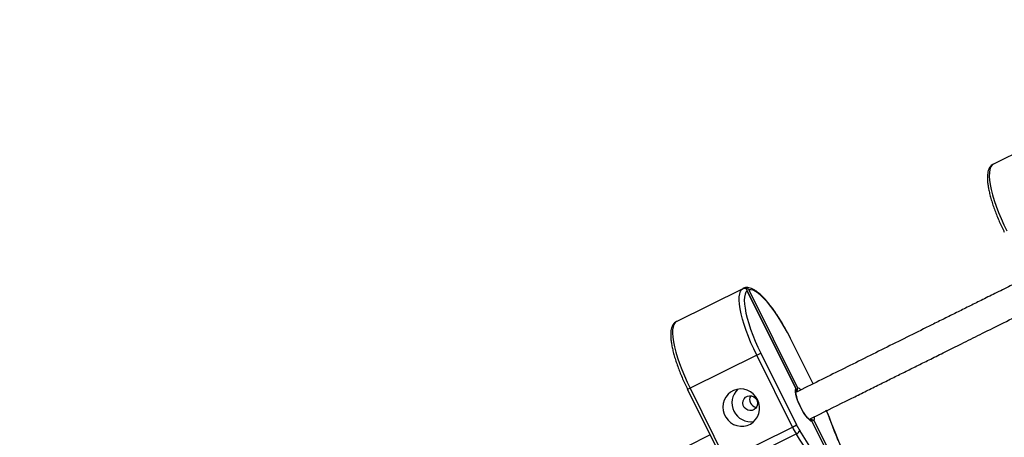
# Model space of a CAD drawing. Units: millimetres. Extents: x 15 to 205, y 5 to 292.
# Drawn here: x 119 to 122, y 156 to 157 of the extents above; entities that cross this region are included whole.
import ezdxf

# ---------------------------------------------------------------- set-up
doc = ezdxf.new("R2010")
doc.units = ezdxf.units.MM
doc.layers.add('TABELKA', color=7, linetype='Continuous', lineweight=50)
doc.styles.add('SLDTEXTSTYLE1', font='TXT', dxfattribs={"width": 0.75})
doc.dimstyles.new('SLDDIMSTYLE0', dxfattribs={"dimtxt": 3.5, "dimasz": 3.302, "dimexe": 0, "dimexo": 0.0625, "dimgap": 0.875, "dimtad": 1, "dimdec": 0, "dimlfac": 200, "dimrnd": 1e-09, "dimzin": 12, "dimdsep": 46, "dimtxsty": 'SLDTEXTSTYLE1', "dimsah": 1, "dimcen": 0.09, "dimadec": 0, "dimazin": 3, "dimtfac": 1, "dimtofl": 0, "dimtmove": 0, "dimatfit": 3, "dimfxl": 0, "dimfrac": 2, "dimtolj": 1, "dimtzin": 12, "dimarcsym": 0})

# ---------------------------------------------------------------- blocks, each defined once
blk = doc.blocks.new('_D')
at = {"layer": 'TABELKA'}
for p, q in [((72.3699, 167.0152), (72.3699, 116.8419)), ((146.5026, 148.0084), (146.5026, 116.8419)), ((146.5026, 117.8419), (72.3699, 117.8419))]:
    blk.add_line(p, q, dxfattribs=at)
for points in [[(72.3699, 117.8419), (75.6719, 117.3339), (75.6719, 118.3499)], [(146.5026, 117.8419), (143.2006, 118.3499), (143.2006, 117.3339)]]:
    blk.add_solid(points, dxfattribs=at)
at = {"layer": 'TABELKA', "insert": (104.7309, 122.3536), "char_height": 3.5, "attachment_point": 1, "style": 'SLDTEXTSTYLE1'}
blk.add_mtext('1482', dxfattribs=at)
blk = doc.blocks.new('_D_1')
at = {"layer": 'TABELKA'}
for p, q in [((100.2744, 186.8753), (154.8591, 186.8753)), ((153.8591, 125.5761), (153.8591, 186.8753)), ((126.6495, 125.5761), (154.8591, 125.5761))]:
    blk.add_line(p, q, dxfattribs=at)
for points in [[(153.8591, 186.8753), (153.3511, 183.5733), (154.3671, 183.5733)], [(153.8591, 125.5761), (154.3671, 128.8781), (153.3511, 128.8781)]]:
    blk.add_solid(points, dxfattribs=at)
at = {"layer": 'TABELKA', "insert": (149.3474, 152.3719), "char_height": 3.5, "attachment_point": 1, "rotation": 90, "style": 'SLDTEXTSTYLE1'}
blk.add_mtext('1226', dxfattribs=at)

msp = doc.modelspace()

# ---------------------------------------------------------------- linework, layer by layer
at = {"color": 7, "linetype": 'Continuous', "lineweight": 25}
for p, q in [((122.0522, 156.9475), (122.2292, 157.0354)), ((121.2106, 156.5293), (121.3876, 156.6172)), ((121.5291, 156.3489), (121.3975, 156.6137)), ((121.4032, 156.6135), (121.5325, 156.3531)), ((121.5278, 156.3508), (121.3984, 156.6111)), ((121.5738, 156.3636), (121.5137, 156.4845)), ((121.4237, 156.4398), (121.2467, 156.3518)), ((121.4237, 156.4398), (121.4347, 156.4452)), ((121.5186, 156.2487), (121.4237, 156.4398)), ((121.4347, 156.4452), (121.5297, 156.2542)), ((121.2467, 156.3518), (121.3417, 156.1608)), ((121.2402, 156.3486), (121.3351, 156.1575)), ((121.3417, 156.1608), (121.5186, 156.2487)), ((121.5186, 156.2487), (121.5297, 156.2542)), ((121.7071, 155.9907), (121.5707, 156.2652)), ((121.7058, 155.9925), (121.5714, 156.263)), ((121.5761, 156.2654), (121.7105, 155.9949)), ((121.5293, 156.2302), (121.3523, 156.1422))]:
    msp.add_line(p, q, dxfattribs=at)
at = {"color": 8, "linetype": 'Continuous', "lineweight": 25}
for p, q in [((121.5137, 156.4845), (121.5134, 156.4843)), ((121.5735, 156.3634), (121.5134, 156.4843)), ((121.2467, 156.3518), (121.2402, 156.3486))]:
    msp.add_line(p, q, dxfattribs=at)
at = {"color": 7, "linetype": 'Continuous', "lineweight": 25, "flags": 128}
for points in [[(122.0522, 156.9475), (122.0483, 156.9445), (122.0452, 156.9398), (122.0431, 156.9334), (122.042, 156.9255), (122.0418, 156.9161), (122.0426, 156.9054), (122.0443, 156.8934), (122.047, 156.8802), (122.0506, 156.8661), (122.055, 156.8512), (122.0603, 156.8356), (122.0663, 156.8195), (122.0731, 156.8031), (122.0805, 156.7865), (122.0884, 156.77)], [(121.4237, 156.4398), (121.4158, 156.4563), (121.4084, 156.4728), (121.4017, 156.4892), (121.3956, 156.5053), (121.3904, 156.5209), (121.3859, 156.5358), (121.3823, 156.55), (121.3796, 156.5631), (121.3779, 156.5751), (121.3771, 156.5858), (121.3773, 156.5952), (121.3785, 156.6031), (121.3806, 156.6095), (121.3836, 156.6142), (121.3876, 156.6172)], [(121.5134, 156.4843), (121.5053, 156.5001), (121.4968, 156.5155), (121.488, 156.5303), (121.4791, 156.5443), (121.4701, 156.5574), (121.4612, 156.5695), (121.4524, 156.5803), (121.4439, 156.5898), (121.4357, 156.5978), (121.4279, 156.6043), (121.4207, 156.6091), (121.4142, 156.6123), (121.4083, 156.6137), (121.4032, 156.6135)], [(121.3984, 156.6111), (121.3951, 156.6072), (121.3927, 156.6016), (121.3912, 156.5944), (121.3908, 156.5858), (121.3912, 156.5757), (121.3927, 156.5643), (121.3951, 156.5518), (121.3984, 156.5383), (121.4026, 156.5239), (121.4076, 156.5088), (121.4134, 156.4932), (121.4199, 156.4773), (121.427, 156.4613), (121.4347, 156.4452)], [(121.2106, 156.5293), (121.2067, 156.5263), (121.2036, 156.5215), (121.2015, 156.5152), (121.2004, 156.5073), (121.2002, 156.4979), (121.2009, 156.4872), (121.2027, 156.4752), (121.2054, 156.462), (121.2089, 156.4479), (121.2134, 156.433), (121.2187, 156.4174), (121.2247, 156.4013), (121.2315, 156.3849), (121.2388, 156.3683), (121.2467, 156.3518)], [(121.4259, 156.3217), (121.4209, 156.3298), (121.4145, 156.3368), (121.407, 156.3425), (121.3986, 156.3467), (121.3896, 156.3492), (121.3804, 156.3499), (121.3712, 156.3488), (121.3625, 156.346), (121.3545, 156.3415), (121.3476, 156.3356), (121.3418, 156.3283), (121.3376, 156.3201), (121.335, 156.3111), (121.3341, 156.3017), (121.335, 156.2923), (121.3376, 156.2832), (121.3418, 156.2747), (121.3476, 156.2671), (121.3545, 156.2607), (121.3625, 156.2557), (121.3712, 156.2524), (121.3804, 156.2508), (121.3896, 156.2509), (121.3986, 156.2529), (121.407, 156.2566), (121.4145, 156.2618), (121.4209, 156.2684), (121.4259, 156.2762), (121.4293, 156.2849), (121.431, 156.2941), (121.431, 156.3035), (121.4293, 156.3128), (121.4259, 156.3217)], [(121.4238, 156.3207), (121.4257, 156.315), (121.4258, 156.3091), (121.4243, 156.3035), (121.4211, 156.2986), (121.4167, 156.2949), (121.4114, 156.2927), (121.4056, 156.2923), (121.3999, 156.2936), (121.3948, 156.2966), (121.3908, 156.301), (121.3881, 156.3063), (121.3871, 156.3121), (121.3878, 156.318), (121.3902, 156.3233), (121.394, 156.3277), (121.399, 156.3306), (121.4046, 156.3319), (121.4103, 156.3315), (121.4158, 156.3293), (121.4204, 156.3256), (121.4238, 156.3207)], [(121.5714, 156.263), (121.5678, 156.2645), (121.5637, 156.2676), (121.5592, 156.2723), (121.5543, 156.2783), (121.5494, 156.2855), (121.5446, 156.2936), (121.54, 156.3021), (121.5359, 156.311), (121.5324, 156.3197), (121.5297, 156.3279), (121.5278, 156.3354), (121.5268, 156.3419), (121.5268, 156.3471), (121.5278, 156.3508)]]:
    msp.add_lwpolyline(points, dxfattribs=at)
at = {"color": 8, "linetype": 'Continuous', "lineweight": 25, "flags": 128}
msp.add_lwpolyline([(121.6158, 156.2766), (121.6157, 156.2769), (121.615, 156.2775)], dxfattribs=at)
at = {"color": 8, "linetype": 'Continuous', "lineweight": 25}
for centre, radius, start, end in [((121.5253, 156.3325), 0.0219, 44.0987, 70.7942), ((121.5554, 156.2721), 0.0218, 342.0215, 8.5942)]:
    msp.add_arc(centre, radius, start, end, dxfattribs=at)
at = {"color": 7, "linetype": 'Continuous', "lineweight": 25}
for centre, radius, start, end in [((121.4083, 156.313), 0.0504, 134.1002, 278.7467), ((121.4251, 156.3215), 0.0201, 148.9655, 206.8608), ((121.4253, 156.3214), 0.0203, 149.1844, 263.6625), ((121.4252, 156.3212), 0.0201, 205.9861, 263.8814), ((121.4845, 156.2314), 0.1385, 19.4797, 26.5491), ((122.6536, 156.6461), 1.102, 199.5389, 213.308), ((121.6738, 156.3254), 0.1731, 206.2978, 213.3672), ((121.6538, 156.3155), 0.1385, 206.2978, 213.3672), ((121.5237, 156.2445), 0.0153, 291.2756, 340.5273), ((120.638, 155.6445), 1.0664, 19.5389, 33.308), ((120.6172, 155.6342), 1.102, 19.5389, 33.308)]:
    msp.add_arc(centre, radius, start, end, dxfattribs=at)
for points, knots in [([(122.0522, 156.9474), (122.0512, 156.9469), (122.0485, 156.9454), (122.0448, 156.9419), (122.0415, 156.9369), (122.039, 156.9308), (122.0374, 156.9235), (122.0367, 156.9147), (122.0369, 156.9047), (122.038, 156.8938), (122.0399, 156.882), (122.0427, 156.8694), (122.0462, 156.8563), (122.0504, 156.8425), (122.0553, 156.8283), (122.0608, 156.8138), (122.0668, 156.799), (122.0733, 156.7844), (122.0784, 156.7737), (122.0812, 156.7679), (122.0818, 156.7668)], [0, 0, 0, 0, 0.027683, 0.075606, 0.124663, 0.17788, 0.237072, 0.30108, 0.366324, 0.430693, 0.494159, 0.556956, 0.619286, 0.681291, 0.743072, 0.804695, 0.866211, 0.927656, 0.985826, 1, 1, 1, 1]), ([(122.1419, 156.6459), (122.1272, 156.6386), (122.0988, 156.6245), (122.0582, 156.6043), (122.0213, 156.586), (121.9873, 156.5691), (121.9547, 156.5529), (121.9221, 156.5367), (121.8607, 156.5062), (121.7696, 156.4609), (121.6495, 156.4012), (121.569, 156.3612), (121.5291, 156.3414)], [0, 0, 0, 0, 0.072014, 0.139088, 0.199181, 0.252901, 0.305694, 0.358847, 0.41236, 0.606425, 0.804706, 1, 1, 1, 1]), ([(121.5137, 156.4845), (121.5124, 156.4871), (121.5087, 156.4945), (121.5022, 156.5067), (121.4943, 156.5207), (121.4861, 156.5342), (121.4778, 156.5471), (121.4695, 156.5593), (121.4611, 156.5706), (121.4528, 156.5809), (121.4446, 156.5902), (121.4366, 156.5985), (121.4287, 156.6055), (121.4209, 156.6113), (121.4135, 156.6156), (121.4066, 156.6184), (121.4002, 156.6197), (121.3943, 156.6195), (121.3898, 156.6183), (121.3875, 156.6172), (121.3869, 156.6169)], [0, 0, 0, 0, 0.032067, 0.093033, 0.154034, 0.215078, 0.276192, 0.337411, 0.39878, 0.460359, 0.522235, 0.584531, 0.647428, 0.711181, 0.776067, 0.835239, 0.888499, 0.936731, 0.982348, 1, 1, 1, 1]), ([(121.3876, 156.6172), (121.3884, 156.6175), (121.39, 156.6182), (121.393, 156.6184), (121.3967, 156.6179), (121.4003, 156.6162), (121.4023, 156.6144), (121.4031, 156.6135), (121.4032, 156.6135)], [0, 0, 0, 0, 0.138154, 0.275676, 0.468705, 0.73901, 0.997672, 1, 1, 1, 1]), ([(121.3984, 156.6111), (121.3984, 156.6111), (121.3981, 156.6123), (121.3972, 156.6146), (121.395, 156.6171), (121.3924, 156.6181), (121.3899, 156.6181), (121.3883, 156.6175), (121.3876, 156.6172)], [0, 0, 0, 0, 0.002328, 0.26099, 0.531295, 0.724324, 0.861846, 1, 1, 1, 1]), ([(121.5646, 156.2697), (121.5735, 156.2741), (121.6134, 156.2939), (121.665, 156.3196), (121.7193, 156.3466), (121.7538, 156.3637), (121.7876, 156.3805), (121.8207, 156.3969), (121.8535, 156.4132), (121.8879, 156.4303), (121.9261, 156.4493), (121.9698, 156.4711), (122.0192, 156.4956), (122.0742, 156.5229), (122.1276, 156.5495), (122.1626, 156.5669), (122.1775, 156.5742)], [0, 0, 0, 0, 0.0433806, 0.1949879, 0.2524627, 0.3087612, 0.3638835, 0.4178295, 0.4705992, 0.5242337, 0.5863707, 0.6577364, 0.7383309, 0.8281542, 0.9272062, 1, 1, 1, 1]), ([(121.2106, 156.5292), (121.2096, 156.5287), (121.2069, 156.5272), (121.2032, 156.5237), (121.1999, 156.5187), (121.1974, 156.5126), (121.1958, 156.5053), (121.195, 156.4965), (121.1953, 156.4865), (121.1964, 156.4755), (121.1983, 156.4637), (121.2011, 156.4512), (121.2046, 156.438), (121.2088, 156.4243), (121.2136, 156.4101), (121.2191, 156.3956), (121.2252, 156.3808), (121.2317, 156.3662), (121.2368, 156.3555), (121.2396, 156.3497), (121.2402, 156.3486)], [0, 0, 0, 0, 0.027683, 0.075606, 0.124663, 0.17788, 0.237072, 0.30108, 0.366324, 0.430693, 0.494159, 0.556956, 0.619286, 0.681291, 0.743072, 0.804695, 0.866211, 0.927656, 0.985826, 1, 1, 1, 1]), ([(121.5285, 156.3419), (121.5288, 156.3423), (121.5301, 156.3436), (121.5316, 156.3465), (121.5326, 156.35), (121.5327, 156.3522), (121.5325, 156.3531), (121.5325, 156.3531)], [0, 0, 0, 0, 0.104922, 0.368424, 0.7172, 0.996894, 1, 1, 1, 1]), ([(121.5278, 156.3508), (121.5278, 156.3507), (121.5284, 156.3501), (121.5295, 156.3484), (121.5299, 156.3457), (121.5294, 156.3432), (121.5285, 156.3422), (121.5282, 156.3419)], [0, 0, 0, 0, 0.003147, 0.286511, 0.639864, 0.906822, 1, 1, 1, 1]), ([(121.5648, 156.2685), (121.5648, 156.2685), (121.565, 156.2685), (121.5639, 156.269), (121.5619, 156.2706), (121.559, 156.2734), (121.5555, 156.2775), (121.5517, 156.2828), (121.5476, 156.2891), (121.5435, 156.2961), (121.5397, 156.3035), (121.5362, 156.3112), (121.5332, 156.3187), (121.5308, 156.3257), (121.5292, 156.3319), (121.5283, 156.3368), (121.528, 156.3402), (121.5281, 156.3421), (121.5282, 156.3422), (121.5282, 156.3422)], [0, 0, 0, 0, 0.017973, 0.065434, 0.117765, 0.175845, 0.238636, 0.304671, 0.372716, 0.441922, 0.511728, 0.581744, 0.651574, 0.720829, 0.789016, 0.855387, 0.911744, 0.962809, 1, 1, 1, 1]), ([(121.6158, 156.2766), (121.6154, 156.2779), (121.614, 156.2817), (121.6116, 156.2874), (121.6095, 156.2917), (121.6087, 156.2934)], [0, 0, 0, 0, 0.237103, 0.690523, 1, 1, 1, 1]), ([(121.7323, 156.0422), (121.7304, 156.0451), (121.7248, 156.0536), (121.7155, 156.0683), (121.7047, 156.0863), (121.694, 156.1049), (121.6835, 156.1239), (121.6734, 156.1433), (121.6636, 156.1629), (121.6541, 156.1827), (121.6451, 156.2025), (121.6366, 156.2223), (121.6287, 156.2419), (121.6217, 156.26), (121.6176, 156.2715), (121.6158, 156.2766)], [0, 0, 0, 0, 0.0426263, 0.1235839, 0.2045987, 0.2856605, 0.3667565, 0.4478756, 0.5290078, 0.6101441, 0.6912727, 0.772384, 0.8534681, 0.9345138, 1, 1, 1, 1]), ([(122.3199, 156.2877), (122.3052, 156.2804), (122.2768, 156.2663), (122.2362, 156.2461), (122.1993, 156.2277), (122.1653, 156.2108), (122.1327, 156.1946), (122.1001, 156.1785), (122.0387, 156.148), (121.9476, 156.1027), (121.8275, 156.043), (121.747, 156.003), (121.7071, 155.9832)], [0, 0, 0, 0, 0.0720145, 0.1390883, 0.1991807, 0.2529014, 0.3056938, 0.3588468, 0.4123605, 0.6064247, 0.8047056, 1, 1, 1, 1]), ([(121.5714, 156.263), (121.5714, 156.263), (121.5712, 156.2639), (121.5706, 156.2658), (121.5686, 156.2678), (121.5664, 156.2688), (121.5649, 156.2688), (121.5646, 156.2687)], [0, 0, 0, 0, 0.003147, 0.286511, 0.639864, 0.906822, 1, 1, 1, 1]), ([(121.5648, 156.2689), (121.5653, 156.269), (121.5671, 156.2692), (121.5703, 156.2687), (121.5737, 156.2674), (121.5755, 156.266), (121.5761, 156.2654), (121.5761, 156.2654)], [0, 0, 0, 0, 0.1008608, 0.3655577, 0.7159166, 0.9968795, 1, 1, 1, 1]), ([(121.3002, 156.2277), (121.2666, 156.2109), (121.1238, 156.14), (120.9175, 156.0375), (120.7445, 155.9515), (120.6811, 155.92)], [0, 0, 0, 0, 0.1634118, 0.6934251, 1, 1, 1, 1])]:
    msp.add_open_spline(points, degree=3, knots=knots, dxfattribs=at)

# ---------------------------------------------------------------- dimensions: what is measured, and where the dimension line sits
at = {"layer": 'TABELKA'}
dim = msp.add_linear_dim(base=(153.8591, 186.8753), p1=(125.6495, 125.5761), p2=(99.2744, 186.8753), angle=90, dimstyle='SLDDIMSTYLE0', dxfattribs=at)
dim.commit()
dim.dimension.update_dxf_attribs({"geometry": '_D_1', "text_midpoint": (153.8591, 157.5441), "dimtype": 160})
dim = msp.add_linear_dim(base=(72.3699, 117.8419), p1=(146.5026, 149.0084), p2=(72.3699, 168.0152), dimstyle='SLDDIMSTYLE0', dxfattribs=at)
dim.commit()
dim.dimension.update_dxf_attribs({"geometry": '_D', "text_midpoint": (109.9031, 117.8419), "dimtype": 160})

doc.saveas('drawing.dxf')
